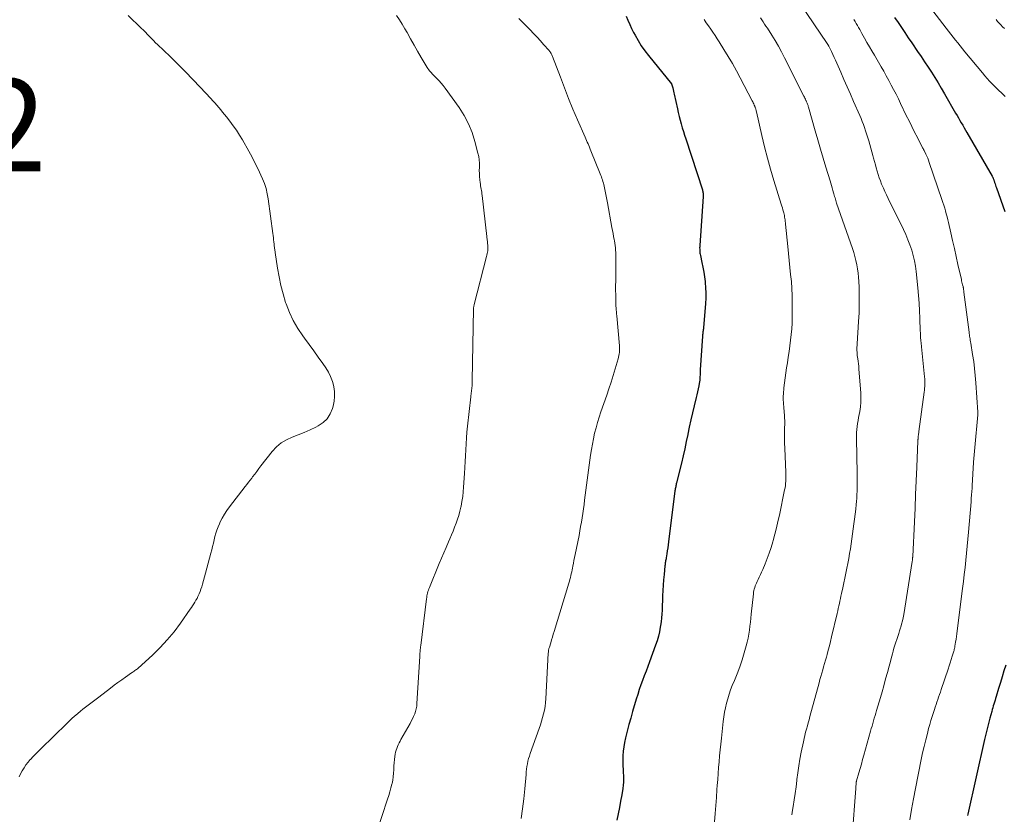
# Model space of a CAD drawing. Units: feet. Extents: x 2010000 to 2015015, y 565000 to 570000.
# Drawn here: x 2010905 to 2011118, y 565464 to 565636 of the extents above; entities that cross this region are included whole.
import ezdxf

# ---------------------------------------------------------------- set-up
doc = ezdxf.new("R2010")
doc.units = ezdxf.units.FT
doc.header["$LTSCALE"] = 100
doc.header["$MEASUREMENT"] = 0
for name, color, linetype, lineweight in [('CONTOUR INDEX', 32, 'Continuous', 25), ('CONTOUR INTERMEDIATE', 40, 'Continuous', 15), ('SPOT ELEVATION', 7, 'Continuous', 15)]:
    doc.layers.add(name, color=color, linetype=linetype, lineweight=lineweight)
doc.styles.add('slant', font='romans.shx', dxfattribs={"oblique": 14.999978})

msp = doc.modelspace()

# ---------------------------------------------------------------- linework, layer by layer
at = {"layer": 'CONTOUR INDEX', "flags": 128}
for points, elevation in [([(2011036.06, 565637.26), (2011036.42, 565636.36), (2011036.8, 565635.47), (2011037.21, 565634.6), (2011037.65, 565633.73), (2011037.98, 565633.11), (2011038.62, 565631.97), (2011039.31, 565630.85), (2011040.07, 565629.77), (2011040.87, 565628.73), (2011045.84, 565622.6), (2011045.85, 565622.58), (2011045.86, 565622.56), (2011045.87, 565622.54), (2011045.89, 565622.53), (2011045.93, 565622.45), (2011045.94, 565622.43), (2011045.95, 565622.41), (2011045.96, 565622.39), (2011045.96, 565622.37), (2011046.13, 565621.72), (2011046.22, 565621.38), (2011046.3, 565621.03), (2011046.38, 565620.69), (2011046.46, 565620.34), (2011047.13, 565617.22), (2011047.32, 565616.39), (2011047.52, 565615.56), (2011047.73, 565614.74), (2011047.96, 565613.91), (2011048.19, 565613.1), (2011048.43, 565612.28), (2011048.69, 565611.47), (2011048.95, 565610.66), (2011052.53, 565599.68), (2011052.58, 565599.5), (2011052.63, 565599.32), (2011052.66, 565599.13), (2011052.69, 565598.95), (2011052.71, 565598.76), (2011052.72, 565598.57), (2011052.72, 565598.38), (2011052.71, 565598.2), (2011051.97, 565587.61), (2011051.96, 565587.34), (2011051.95, 565587.06), (2011051.96, 565586.79), (2011051.97, 565586.51), (2011051.99, 565586.24), (2011052.02, 565585.97), (2011052.07, 565585.69), (2011052.12, 565585.42), (2011052.44, 565583.91), (2011052.64, 565582.88), (2011052.83, 565581.85), (2011052.98, 565580.82), (2011053.11, 565579.78), (2011053.13, 565579.59), (2011053.23, 565578.45), (2011053.28, 565577.31), (2011053.26, 565576.17), (2011053.2, 565575.03), (2011052.77, 565569.8), (2011052.75, 565569.57), (2011052.73, 565569.35), (2011052.7, 565569.12), (2011052.67, 565568.89), (2011052.65, 565568.67), (2011052.62, 565568.44), (2011052.6, 565568.22), (2011052.58, 565567.99), (2011052.09, 565560.68), (2011052.07, 565560.31), (2011052.05, 565559.93), (2011052.03, 565559.56), (2011052.01, 565559.18), (2011051.99, 565558.81), (2011051.96, 565558.43), (2011051.91, 565558.06), (2011051.85, 565557.69), (2011051.75, 565557.17), (2011051.63, 565556.54), (2011051.5, 565555.91), (2011051.36, 565555.29), (2011051.21, 565554.67), (2011050.76, 565552.87), (2011050.4, 565551.34), (2011050.04, 565549.82), (2011049.71, 565548.28), (2011049.39, 565546.75), (2011049.38, 565546.7), (2011049.06, 565545.14), (2011048.72, 565543.58), (2011048.37, 565542.03), (2011048, 565540.48), (2011046.95, 565536.19), (2011046.9, 565535.98), (2011046.85, 565535.76), (2011046.8, 565535.54), (2011046.76, 565535.32), (2011046.71, 565535.1), (2011046.68, 565534.88), (2011046.64, 565534.66), (2011046.61, 565534.44), (2011045.22, 565523.41), (2011045.14, 565522.76), (2011045.05, 565522.11), (2011044.95, 565521.46), (2011044.85, 565520.82), (2011044.71, 565519.97), (2011044.67, 565519.75), (2011044.63, 565519.52), (2011044.59, 565519.3), (2011044.55, 565519.08), (2011044.51, 565518.86), (2011044.48, 565518.64), (2011044.45, 565518.41), (2011044.42, 565518.19), (2011044.25, 565516.34), (2011044.15, 565515.2), (2011044.06, 565514.05), (2011043.99, 565512.9), (2011043.94, 565511.75), (2011043.81, 565508.59), (2011043.76, 565507.77), (2011043.69, 565506.95), (2011043.6, 565506.13), (2011043.49, 565505.32), (2011043.43, 565504.94), (2011043.24, 565503.94), (2011043.01, 565502.96), (2011042.73, 565501.99), (2011042.41, 565501.03), (2011041.09, 565497.46), (2011040.72, 565496.46), (2011040.35, 565495.45), (2011039.97, 565494.44), (2011039.6, 565493.43), (2011039.23, 565492.42), (2011038.88, 565491.41), (2011038.56, 565490.38), (2011038.24, 565489.36), (2011037.44, 565486.67), (2011037.03, 565485.25), (2011036.64, 565483.83), (2011036.27, 565482.4), (2011035.92, 565480.96), (2011035.69, 565480), (2011035.5, 565479.04), (2011035.37, 565478.07), (2011035.3, 565477.1), (2011035.29, 565476.13), (2011035.31, 565475.55), (2011035.33, 565474.86), (2011035.36, 565474.16), (2011035.4, 565473.47), (2011035.45, 565472.78), (2011035.48, 565472.09), (2011035.47, 565471.4), (2011035.41, 565470.71), (2011035.32, 565470.03), (2011035.07, 565468.64), (2011034.83, 565467.27), (2011034.57, 565465.89), (2011034.32, 565464.52), (2011034.05, 565463.15)], 840), ([(2011094.13, 565636.98), (2011094.89, 565635.87), (2011095.63, 565634.78), (2011096.37, 565633.69), (2011097.12, 565632.6), (2011097.86, 565631.51), (2011099.14, 565629.63), (2011099.9, 565628.5), (2011100.65, 565627.37), (2011101.39, 565626.24), (2011102.13, 565625.1), (2011102.85, 565623.95), (2011103.56, 565622.8), (2011104.26, 565621.64), (2011104.95, 565620.47), (2011107.37, 565616.28), (2011107.68, 565615.75), (2011107.98, 565615.22), (2011108.29, 565614.69), (2011108.59, 565614.16), (2011108.89, 565613.63), (2011109.2, 565613.1), (2011109.5, 565612.57), (2011109.81, 565612.04), (2011115.27, 565602.59), (2011115.33, 565602.47), (2011115.4, 565602.35), (2011115.46, 565602.23), (2011115.51, 565602.1), (2011115.57, 565601.98), (2011115.62, 565601.85), (2011115.66, 565601.72), (2011115.7, 565601.59), (2011115.81, 565601.26), (2011115.9, 565600.97), (2011116, 565600.67), (2011116.1, 565600.38), (2011116.2, 565600.09), (2011117.98, 565594.96)], 820), ([(2011118.21, 565496.75), (2011117.82, 565495.48), (2011117.44, 565494.2), (2011117.05, 565492.93), (2011116.66, 565491.65), (2011116.13, 565489.91), (2011116.01, 565489.5), (2011115.89, 565489.1), (2011115.76, 565488.7), (2011115.64, 565488.29), (2011115.52, 565487.89), (2011115.4, 565487.49), (2011115.28, 565487.08), (2011115.17, 565486.67), (2011114.77, 565485.21), (2011114.47, 565484.07), (2011114.18, 565482.93), (2011113.91, 565481.79), (2011113.64, 565480.64), (2011109.98, 565464.43), (2011109.92, 565464.17)], 820)]:
    msp.add_lwpolyline(points, dxfattribs=dict(at, elevation=elevation))
at = {"layer": 'CONTOUR INTERMEDIATE', "flags": 128}
for points, elevation in [([(2011100.28, 565641.3), (2011105.34, 565634.67), (2011105.84, 565634.02), (2011106.34, 565633.38), (2011106.84, 565632.73), (2011107.34, 565632.09), (2011107.85, 565631.46), (2011108.36, 565630.82), (2011108.88, 565630.19), (2011109.39, 565629.56), (2011113.17, 565624.97), (2011113.68, 565624.37), (2011114.19, 565623.78), (2011114.72, 565623.21), (2011115.26, 565622.64), (2011115.51, 565622.37), (2011115.93, 565621.95), (2011116.35, 565621.53), (2011116.78, 565621.11), (2011117.22, 565620.7), (2011117.65, 565620.29), (2011118.09, 565619.88)], 816), ([(2011073.77, 565639.88), (2011079.57, 565631.31), (2011079.61, 565631.24), (2011079.66, 565631.17), (2011079.7, 565631.1), (2011079.75, 565631.03), (2011079.79, 565630.96), (2011079.83, 565630.89), (2011079.87, 565630.81), (2011079.91, 565630.74), (2011080.46, 565629.62), (2011080.76, 565628.98), (2011081.07, 565628.34), (2011081.36, 565627.7), (2011081.65, 565627.05), (2011082.49, 565625.16), (2011083.19, 565623.57), (2011083.89, 565621.97), (2011084.59, 565620.38), (2011085.28, 565618.78), (2011086.6, 565615.72), (2011086.88, 565615.08), (2011087.14, 565614.43), (2011087.39, 565613.78), (2011087.64, 565613.12), (2011087.87, 565612.46), (2011088.1, 565611.8), (2011088.31, 565611.13), (2011088.51, 565610.46), (2011088.57, 565610.24), (2011088.79, 565609.46), (2011089.01, 565608.68), (2011089.22, 565607.9), (2011089.44, 565607.11), (2011089.59, 565606.52), (2011089.78, 565605.81), (2011089.98, 565605.1), (2011090.18, 565604.39), (2011090.38, 565603.68), (2011090.59, 565602.98), (2011090.82, 565602.28), (2011091.08, 565601.59), (2011091.35, 565600.91), (2011091.41, 565600.76), (2011091.73, 565600.02), (2011092.05, 565599.27), (2011092.4, 565598.54), (2011092.75, 565597.8), (2011096.08, 565591.04), (2011096.58, 565589.95), (2011097.05, 565588.85), (2011097.47, 565587.73), (2011097.86, 565586.6), (2011098.19, 565585.45), (2011098.47, 565584.29), (2011098.67, 565583.11), (2011098.83, 565581.93), (2011099.2, 565578.4), (2011099.35, 565576.76), (2011099.48, 565575.12), (2011099.57, 565573.47), (2011099.64, 565571.83), (2011099.72, 565569.05), (2011099.73, 565568.79), (2011099.74, 565568.53), (2011099.75, 565568.27), (2011099.76, 565568.01), (2011099.77, 565567.75), (2011099.79, 565567.49), (2011099.81, 565567.23), (2011099.84, 565566.97), (2011099.85, 565566.87), (2011099.88, 565566.56), (2011099.92, 565566.26), (2011099.95, 565565.95), (2011099.98, 565565.64), (2011100.64, 565559.13), (2011100.67, 565558.72), (2011100.69, 565558.31), (2011100.7, 565557.9), (2011100.69, 565557.49), (2011100.67, 565557.08), (2011100.64, 565556.67), (2011100.6, 565556.26), (2011100.56, 565555.85), (2011099.4, 565547.31), (2011099.37, 565547.06), (2011099.34, 565546.82), (2011099.31, 565546.57), (2011099.28, 565546.33), (2011099.25, 565546.01), (2011099.24, 565545.92), (2011099.23, 565545.83), (2011099.22, 565545.74), (2011099.22, 565545.65), (2011099.21, 565545.57), (2011099.21, 565545.48), (2011099.2, 565545.39), (2011099.2, 565545.3), (2011098.96, 565539.57), (2011098.84, 565536.62), (2011098.71, 565533.67), (2011098.58, 565530.72), (2011098.44, 565527.77), (2011098.07, 565520.23), (2011098.07, 565520.16), (2011098.07, 565520.09), (2011098.06, 565520.03), (2011098.06, 565519.96), (2011098.05, 565519.86), (2011098.05, 565519.84), (2011098.05, 565519.83), (2011098.04, 565519.81), (2011098.04, 565519.79), (2011098.03, 565519.71), (2011098.03, 565519.7), (2011098.03, 565519.68), (2011098.03, 565519.66), (2011098.03, 565519.64), (2011098.01, 565519.51), (2011098, 565519.43), (2011097.99, 565519.35), (2011097.98, 565519.27), (2011097.96, 565519.19), (2011096.14, 565507.71), (2011096.01, 565507), (2011095.86, 565506.3), (2011095.68, 565505.61), (2011095.48, 565504.92), (2011095.44, 565504.8), (2011095.24, 565504.17), (2011095.04, 565503.55), (2011094.83, 565502.92), (2011094.61, 565502.3), (2011094.4, 565501.67), (2011094.2, 565501.05), (2011094.02, 565500.41), (2011093.84, 565499.78), (2011093.68, 565499.14), (2011093.43, 565498.19), (2011093.17, 565497.23), (2011092.91, 565496.28), (2011092.65, 565495.33), (2011092.49, 565494.72), (2011092.14, 565493.47), (2011091.79, 565492.22), (2011091.43, 565490.97), (2011091.07, 565489.72), (2011090.25, 565486.91), (2011090.08, 565486.34), (2011089.92, 565485.78), (2011089.76, 565485.22), (2011089.59, 565484.66), (2011089.43, 565484.1), (2011089.27, 565483.54), (2011089.11, 565482.97), (2011088.95, 565482.41), (2011087.48, 565477.22), (2011087.21, 565476.26), (2011086.95, 565475.31), (2011086.68, 565474.36), (2011086.41, 565473.41), (2011085.91, 565471.67), (2011085.89, 565471.59), (2011085.88, 565471.51), (2011085.86, 565471.43), (2011085.84, 565471.35), (2011085.83, 565471.27), (2011085.82, 565471.19), (2011085.81, 565471.11), (2011085.81, 565471.03), (2011085.8, 565470.78), (2011085.79, 565470.58), (2011085.78, 565470.38), (2011085.76, 565470.17), (2011085.75, 565469.97), (2011084.99, 565459.63)], 828), ([(2010928.26, 565637.41), (2010931.08, 565634.64), (2010931.52, 565634.2), (2010931.96, 565633.76), (2010932.4, 565633.31), (2010932.84, 565632.86), (2010933.27, 565632.41), (2010933.71, 565631.96), (2010934.16, 565631.52), (2010934.61, 565631.09), (2010937.29, 565628.52), (2010938.96, 565626.89), (2010940.62, 565625.24), (2010942.24, 565623.57), (2010943.85, 565621.88), (2010946.15, 565619.42), (2010946.59, 565618.94), (2010947.03, 565618.46), (2010947.45, 565617.96), (2010947.87, 565617.46), (2010948.28, 565616.96), (2010948.69, 565616.46), (2010949.1, 565615.95), (2010949.5, 565615.44), (2010950.22, 565614.52), (2010950.96, 565613.54), (2010951.67, 565612.54), (2010952.34, 565611.5), (2010952.97, 565610.45), (2010954.35, 565608.02), (2010954.71, 565607.38), (2010955.05, 565606.74), (2010955.39, 565606.1), (2010955.71, 565605.45), (2010956.03, 565604.79), (2010956.35, 565604.13), (2010956.65, 565603.47), (2010956.96, 565602.81), (2010957.31, 565602.05), (2010957.73, 565600.99), (2010958.1, 565599.91), (2010958.36, 565598.81), (2010958.57, 565597.68), (2010959.57, 565590.22), (2010959.63, 565589.76), (2010959.68, 565589.29), (2010959.73, 565588.83), (2010959.77, 565588.37), (2010959.81, 565587.9), (2010959.84, 565587.67), (2010959.86, 565587.44), (2010959.89, 565587.21), (2010959.93, 565586.98), (2010959.96, 565586.75), (2010959.99, 565586.52), (2010960.03, 565586.29), (2010960.06, 565586.07), (2010960.56, 565582.72), (2010960.89, 565580.83), (2010961.28, 565578.96), (2010961.77, 565577.11), (2010962.32, 565575.28), (2010962.43, 565574.96), (2010963.14, 565573.12), (2010963.96, 565571.33), (2010964.95, 565569.64), (2010966.05, 565568), (2010966.42, 565567.51), (2010967.42, 565566.16), (2010968.41, 565564.8), (2010969.39, 565563.43), (2010970.36, 565562.05), (2010971, 565561.12), (2010971.58, 565560.18), (2010972.07, 565559.2), (2010972.44, 565558.16), (2010972.73, 565557.09), (2010972.75, 565557.02), (2010972.88, 565555.96), (2010972.92, 565554.91), (2010972.82, 565553.86), (2010972.61, 565552.82), (2010972.47, 565552.31), (2010971.98, 565551.13), (2010971.32, 565550.08), (2010970.43, 565549.23), (2010969.37, 565548.51), (2010968.89, 565548.27), (2010967.63, 565547.67), (2010966.35, 565547.1), (2010965.06, 565546.58), (2010963.75, 565546.09), (2010962.5, 565545.53), (2010961.35, 565544.85), (2010960.33, 565543.97), (2010959.4, 565542.97), (2010956.98, 565539.86), (2010956.52, 565539.27), (2010956.07, 565538.68), (2010955.62, 565538.09), (2010955.18, 565537.5), (2010954.97, 565537.22), (2010954.63, 565536.77), (2010954.28, 565536.31), (2010953.94, 565535.86), (2010953.59, 565535.4), (2010950.16, 565530.97), (2010949.6, 565530.19), (2010949.08, 565529.4), (2010948.61, 565528.58), (2010948.18, 565527.73), (2010948, 565527.34), (2010947.7, 565526.67), (2010947.44, 565525.98), (2010947.22, 565525.28), (2010947.03, 565524.57), (2010946.86, 565523.85), (2010946.69, 565523.13), (2010946.51, 565522.42), (2010946.33, 565521.7), (2010946.14, 565520.98), (2010945.86, 565519.9), (2010945.57, 565518.82), (2010945.28, 565517.75), (2010944.99, 565516.67), (2010944.31, 565514.22), (2010944.16, 565513.7), (2010943.99, 565513.18), (2010943.8, 565512.67), (2010943.59, 565512.17), (2010943.53, 565512.02), (2010943.34, 565511.6), (2010943.14, 565511.18), (2010942.91, 565510.77), (2010942.68, 565510.37), (2010942.43, 565509.97), (2010942.18, 565509.58), (2010941.93, 565509.19), (2010941.66, 565508.81), (2010939.55, 565505.79), (2010938.17, 565503.96), (2010936.71, 565502.19), (2010935.14, 565500.52), (2010933.49, 565498.91), (2010930.4, 565496.1), (2010930.22, 565495.95), (2010930.05, 565495.81), (2010929.87, 565495.67), (2010929.68, 565495.54), (2010929.5, 565495.42), (2010929.31, 565495.29), (2010929.12, 565495.16), (2010928.94, 565495.03), (2010927.66, 565494.13), (2010926.84, 565493.54), (2010926.02, 565492.95), (2010925.21, 565492.35), (2010924.41, 565491.74), (2010921.91, 565489.82), (2010921.33, 565489.38), (2010920.76, 565488.94), (2010920.18, 565488.51), (2010919.6, 565488.07), (2010919.02, 565487.63), (2010918.45, 565487.18), (2010917.89, 565486.72), (2010917.34, 565486.26), (2010917.24, 565486.17), (2010916.65, 565485.65), (2010916.06, 565485.13), (2010915.49, 565484.59), (2010914.92, 565484.05), (2010909.32, 565478.58), (2010908.76, 565478.03), (2010908.2, 565477.47), (2010907.65, 565476.9), (2010907.11, 565476.32), (2010907.05, 565476.26), (2010906.57, 565475.7), (2010906.11, 565475.12), (2010905.69, 565474.5), (2010905.3, 565473.86), (2010904.96, 565473.2), (2010904.64, 565472.53)], 852), ([(2010986.31, 565637.43), (2010986.96, 565636.49), (2010987.57, 565635.51), (2010988.15, 565634.52), (2010988.6, 565633.71), (2010989.36, 565632.35), (2010990.12, 565631), (2010990.9, 565629.65), (2010991.69, 565628.31), (2010992.97, 565626.14), (2010993.13, 565625.89), (2010993.3, 565625.65), (2010993.48, 565625.43), (2010993.67, 565625.2), (2010993.87, 565624.99), (2010994.07, 565624.78), (2010994.28, 565624.56), (2010994.49, 565624.35), (2010995.05, 565623.79), (2010995.53, 565623.28), (2010995.99, 565622.76), (2010996.43, 565622.22), (2010996.84, 565621.67), (2010999.87, 565617.45), (2011000.96, 565615.74), (2011001.92, 565613.96), (2011002.68, 565612.08), (2011003.3, 565610.14), (2011003.95, 565607.62), (2011004.11, 565606.89), (2011004.22, 565606.16), (2011004.27, 565605.42), (2011004.27, 565604.67), (2011004.26, 565604.51), (2011004.25, 565603.84), (2011004.26, 565603.18), (2011004.3, 565602.52), (2011004.36, 565601.85), (2011004.43, 565601.23), (2011004.48, 565600.88), (2011004.53, 565600.53), (2011004.59, 565600.18), (2011004.66, 565599.83), (2011004.72, 565599.49), (2011004.78, 565599.14), (2011004.83, 565598.79), (2011004.88, 565598.44), (2011005.88, 565589.55), (2011005.91, 565589.29), (2011005.94, 565589.03), (2011005.96, 565588.76), (2011005.99, 565588.5), (2011006, 565588.43), (2011006.02, 565588.2), (2011006.04, 565587.98), (2011006.06, 565587.75), (2011006.08, 565587.52), (2011006.09, 565587.29), (2011006.1, 565587.06), (2011006.09, 565586.83), (2011006.08, 565586.61), (2011006.06, 565586.45), (2011006.02, 565586.14), (2011005.97, 565585.83), (2011005.91, 565585.53), (2011005.84, 565585.23), (2011003.13, 565574.79), (2011003.11, 565574.67), (2011003.08, 565574.55), (2011003.05, 565574.42), (2011003.03, 565574.3), (2011003.01, 565574.18), (2011003, 565574.05), (2011002.99, 565573.93), (2011002.98, 565573.8), (2011002.73, 565558.35), (2011002.73, 565558.05), (2011002.71, 565557.75), (2011002.7, 565557.45), (2011002.67, 565557.14), (2011002.67, 565557.11), (2011002.64, 565556.82), (2011002.61, 565556.54), (2011002.58, 565556.26), (2011002.55, 565555.98), (2011002.51, 565555.7), (2011002.47, 565555.41), (2011002.44, 565555.13), (2011002.41, 565554.85), (2011001.71, 565548.45), (2011001.58, 565547.18), (2011001.47, 565545.91), (2011001.38, 565544.63), (2011001.3, 565543.36), (2011001.23, 565542.08), (2011001.16, 565540.8), (2011001.09, 565539.53), (2011001.02, 565538.25), (2011000.85, 565535.28), (2011000.77, 565534.25), (2011000.65, 565533.22), (2011000.49, 565532.19), (2011000.29, 565531.18), (2011000.23, 565530.92), (2011000.03, 565530.04), (2010999.79, 565529.16), (2010999.52, 565528.3), (2010999.23, 565527.45), (2010998.91, 565526.6), (2010998.58, 565525.76), (2010998.24, 565524.92), (2010997.88, 565524.09), (2010997.58, 565523.4), (2010997.07, 565522.23), (2010996.57, 565521.06), (2010996.07, 565519.88), (2010995.57, 565518.7), (2010993.44, 565513.56), (2010993.32, 565513.26), (2010993.22, 565512.96), (2010993.12, 565512.65), (2010993.04, 565512.34), (2010992.97, 565512.03), (2010992.91, 565511.72), (2010992.86, 565511.4), (2010992.81, 565511.08), (2010991.57, 565500.97), (2010991.53, 565500.69), (2010991.5, 565500.41), (2010991.47, 565500.13), (2010991.44, 565499.85), (2010991.41, 565499.53), (2010991.4, 565499.41), (2010991.39, 565499.29), (2010991.38, 565499.17), (2010991.38, 565499.04), (2010991.37, 565498.92), (2010991.36, 565498.8), (2010991.36, 565498.68), (2010991.35, 565498.56), (2010990.75, 565488.39), (2010990.69, 565487.81), (2010990.6, 565487.24), (2010990.44, 565486.69), (2010990.26, 565486.14), (2010990.03, 565485.6), (2010989.79, 565485.07), (2010989.53, 565484.56), (2010989.25, 565484.05), (2010987.29, 565480.63), (2010987.08, 565480.25), (2010986.88, 565479.87), (2010986.7, 565479.48), (2010986.52, 565479.09), (2010986.36, 565478.69), (2010986.23, 565478.28), (2010986.13, 565477.87), (2010986.04, 565477.45), (2010985.97, 565476.94), (2010985.87, 565476.26), (2010985.8, 565475.58), (2010985.76, 565474.89), (2010985.74, 565474.21), (2010985.74, 565474.06), (2010985.7, 565473.3), (2010985.63, 565472.55), (2010985.51, 565471.81), (2010985.35, 565471.07), (2010985.32, 565470.93), (2010985.1, 565470.12), (2010984.88, 565469.32), (2010984.64, 565468.52), (2010984.39, 565467.73), (2010981.95, 565460.22)], 848), ([(2011012.82, 565636.76), (2011013.81, 565635.77), (2011014.8, 565634.76), (2011015.26, 565634.29), (2011016, 565633.52), (2011016.74, 565632.74), (2011017.46, 565631.94), (2011018.17, 565631.14), (2011019.34, 565629.82), (2011019.46, 565629.67), (2011019.57, 565629.52), (2011019.67, 565629.37), (2011019.77, 565629.21), (2011019.86, 565629.04), (2011019.94, 565628.87), (2011020.02, 565628.7), (2011020.09, 565628.53), (2011021.79, 565624.02), (2011022.68, 565621.71), (2011023.59, 565619.41), (2011024.53, 565617.12), (2011025.5, 565614.84), (2011027.14, 565611.02), (2011027.3, 565610.66), (2011027.45, 565610.3), (2011027.62, 565609.94), (2011027.78, 565609.58), (2011027.94, 565609.22), (2011028.1, 565608.86), (2011028.25, 565608.49), (2011028.4, 565608.13), (2011030.42, 565603.1), (2011030.55, 565602.78), (2011030.67, 565602.45), (2011030.79, 565602.12), (2011030.9, 565601.79), (2011031.01, 565601.46), (2011031.1, 565601.12), (2011031.19, 565600.78), (2011031.27, 565600.44), (2011031.42, 565599.7), (2011031.57, 565598.99), (2011031.71, 565598.28), (2011031.84, 565597.56), (2011031.98, 565596.85), (2011032.95, 565591.46), (2011033.07, 565590.82), (2011033.19, 565590.17), (2011033.31, 565589.53), (2011033.43, 565588.89), (2011033.48, 565588.62), (2011033.57, 565588.11), (2011033.64, 565587.6), (2011033.7, 565587.09), (2011033.75, 565586.58), (2011033.79, 565586.06), (2011033.81, 565585.55), (2011033.82, 565585.04), (2011033.82, 565584.52), (2011033.78, 565580.9), (2011033.77, 565579.9), (2011033.76, 565578.9), (2011033.76, 565577.91), (2011033.77, 565576.91), (2011033.78, 565575.76), (2011033.79, 565575.34), (2011033.8, 565574.91), (2011033.83, 565574.49), (2011033.87, 565574.07), (2011033.9, 565573.65), (2011033.94, 565573.22), (2011033.98, 565572.8), (2011034.02, 565572.38), (2011034.58, 565565.84), (2011034.6, 565565.49), (2011034.61, 565565.14), (2011034.59, 565564.79), (2011034.57, 565564.44), (2011034.52, 565564.1), (2011034.47, 565563.75), (2011034.39, 565563.41), (2011034.3, 565563.07), (2011033.66, 565560.87), (2011033.23, 565559.44), (2011032.78, 565558.01), (2011032.32, 565556.59), (2011031.84, 565555.18), (2011030.57, 565551.54), (2011030.19, 565550.39), (2011029.84, 565549.25), (2011029.52, 565548.09), (2011029.22, 565546.92), (2011028.96, 565545.75), (2011028.73, 565544.57), (2011028.52, 565543.39), (2011028.35, 565542.2), (2011027.05, 565532.45), (2011026.92, 565531.5), (2011026.79, 565530.54), (2011026.65, 565529.58), (2011026.5, 565528.63), (2011026.35, 565527.67), (2011026.19, 565526.72), (2011026.01, 565525.77), (2011025.83, 565524.82), (2011024.99, 565520.66), (2011024.87, 565520.04), (2011024.74, 565519.41), (2011024.62, 565518.79), (2011024.5, 565518.16), (2011024.41, 565517.74), (2011024.33, 565517.33), (2011024.25, 565516.92), (2011024.16, 565516.51), (2011024.07, 565516.1), (2011023.97, 565515.69), (2011023.87, 565515.29), (2011023.76, 565514.89), (2011023.64, 565514.49), (2011020.46, 565504.03), (2011020.27, 565503.41), (2011020.08, 565502.79), (2011019.89, 565502.17), (2011019.7, 565501.56), (2011019.41, 565500.64), (2011019.37, 565500.48), (2011019.32, 565500.32), (2011019.29, 565500.16), (2011019.26, 565500), (2011019.23, 565499.84), (2011019.21, 565499.67), (2011019.2, 565499.51), (2011019.19, 565499.34), (2011018.65, 565489.42), (2011018.58, 565488.6), (2011018.48, 565487.79), (2011018.34, 565486.98), (2011018.16, 565486.18), (2011017.95, 565485.38), (2011017.73, 565484.59), (2011017.48, 565483.81), (2011017.21, 565483.03), (2011015.26, 565477.58), (2011015.08, 565477.03), (2011014.92, 565476.48), (2011014.78, 565475.92), (2011014.67, 565475.36), (2011014.57, 565474.79), (2011014.49, 565474.22), (2011014.42, 565473.65), (2011014.36, 565473.07), (2011014.1, 565469.92), (2011013.88, 565467.77), (2011013.62, 565465.63), (2011013.3, 565463.5)], 844), ([(2011052.92, 565636.55), (2011053.38, 565635.85), (2011053.85, 565635.16), (2011054.34, 565634.47), (2011054.82, 565633.78), (2011055.29, 565633.08), (2011055.75, 565632.38), (2011056.2, 565631.67), (2011057.2, 565630.07), (2011058.12, 565628.54), (2011059.03, 565627.01), (2011059.9, 565625.45), (2011060.74, 565623.88), (2011063.33, 565618.95), (2011063.45, 565618.72), (2011063.56, 565618.49), (2011063.67, 565618.25), (2011063.78, 565618.02), (2011063.88, 565617.78), (2011063.93, 565617.66), (2011063.98, 565617.54), (2011064.02, 565617.42), (2011064.05, 565617.3), (2011064.08, 565617.22), (2011064.12, 565617.06), (2011064.17, 565616.89), (2011064.21, 565616.73), (2011064.25, 565616.57), (2011065.4, 565611.4), (2011065.98, 565608.96), (2011066.6, 565606.52), (2011067.28, 565604.11), (2011068, 565601.7), (2011069.61, 565596.54), (2011069.74, 565596.13), (2011069.86, 565595.72), (2011069.98, 565595.31), (2011070.09, 565594.9), (2011070.15, 565594.69), (2011070.22, 565594.38), (2011070.29, 565594.07), (2011070.35, 565593.76), (2011070.4, 565593.45), (2011070.44, 565593.13), (2011070.47, 565592.82), (2011070.51, 565592.5), (2011070.54, 565592.19), (2011071.02, 565587.35), (2011071.17, 565585.85), (2011071.32, 565584.34), (2011071.48, 565582.83), (2011071.65, 565581.33), (2011071.8, 565579.82), (2011071.9, 565578.31), (2011071.96, 565576.8), (2011071.98, 565575.29), (2011071.97, 565572.04), (2011071.94, 565570.8), (2011071.89, 565569.56), (2011071.78, 565568.33), (2011071.65, 565567.09), (2011071.49, 565565.86), (2011071.32, 565564.63), (2011071.13, 565563.4), (2011070.94, 565562.17), (2011070.77, 565561.13), (2011070.6, 565560.04), (2011070.45, 565558.94), (2011070.32, 565557.84), (2011070.2, 565556.74), (2011070.07, 565555.45), (2011070.04, 565555), (2011070.03, 565554.54), (2011070.04, 565554.09), (2011070.07, 565553.64), (2011070.12, 565553.18), (2011070.16, 565552.73), (2011070.2, 565552.28), (2011070.24, 565551.82), (2011070.28, 565551.49), (2011070.32, 565550.87), (2011070.35, 565550.26), (2011070.37, 565549.64), (2011070.36, 565549.01), (2011070.34, 565548.07), (2011070.33, 565546.98), (2011070.33, 565545.89), (2011070.35, 565544.8), (2011070.38, 565543.7), (2011070.6, 565538.45), (2011070.61, 565537.97), (2011070.61, 565537.49), (2011070.6, 565537.01), (2011070.58, 565536.54), (2011070.55, 565536.06), (2011070.5, 565535.59), (2011070.43, 565535.12), (2011070.34, 565534.65), (2011069.2, 565529.23), (2011068.89, 565527.85), (2011068.57, 565526.46), (2011068.22, 565525.09), (2011067.85, 565523.71), (2011067.77, 565523.41), (2011067.41, 565522.2), (2011067.02, 565521), (2011066.58, 565519.82), (2011066.11, 565518.65), (2011065.59, 565517.42), (2011065.35, 565516.87), (2011065.11, 565516.33), (2011064.85, 565515.79), (2011064.59, 565515.26), (2011064.37, 565514.81), (2011064.23, 565514.5), (2011064.09, 565514.18), (2011063.97, 565513.86), (2011063.86, 565513.53), (2011063.77, 565513.2), (2011063.69, 565512.87), (2011063.63, 565512.53), (2011063.58, 565512.19), (2011063.12, 565507.73), (2011063.03, 565506.86), (2011062.93, 565506), (2011062.83, 565505.13), (2011062.73, 565504.27), (2011062.6, 565503.41), (2011062.44, 565502.56), (2011062.25, 565501.71), (2011062.03, 565500.87), (2011061.6, 565499.4), (2011061.13, 565497.87), (2011060.62, 565496.36), (2011060.07, 565494.86), (2011059.48, 565493.38), (2011059.02, 565492.28), (2011058.66, 565491.34), (2011058.32, 565490.4), (2011058.03, 565489.45), (2011057.77, 565488.48), (2011057.55, 565487.5), (2011057.36, 565486.52), (2011057.2, 565485.54), (2011057.07, 565484.54), (2011056.65, 565480.91), (2011056.51, 565479.64), (2011056.38, 565478.36), (2011056.26, 565477.08), (2011056.14, 565475.8), (2011056.04, 565474.52), (2011055.94, 565473.24), (2011055.85, 565471.95), (2011055.76, 565470.67), (2011055.7, 565469.76), (2011055.57, 565468.03), (2011055.44, 565466.29), (2011055.31, 565464.56), (2011055.16, 565462.82)], 836), ([(2011065.11, 565636.9), (2011065.42, 565636.45), (2011065.72, 565636.01), (2011066.02, 565635.56), (2011066.31, 565635.11), (2011066.6, 565634.65), (2011067.54, 565633.17), (2011068.28, 565631.97), (2011068.99, 565630.75), (2011069.67, 565629.51), (2011070.33, 565628.25), (2011074.52, 565619.97), (2011074.63, 565619.74), (2011074.74, 565619.5), (2011074.85, 565619.27), (2011074.96, 565619.03), (2011075.03, 565618.89), (2011075.1, 565618.72), (2011075.17, 565618.56), (2011075.23, 565618.39), (2011075.29, 565618.23), (2011075.35, 565618.06), (2011075.41, 565617.89), (2011075.46, 565617.72), (2011075.51, 565617.55), (2011076.94, 565612.46), (2011077.51, 565610.47), (2011078.09, 565608.49), (2011078.69, 565606.51), (2011079.29, 565604.53), (2011080.19, 565601.63), (2011080.35, 565601.11), (2011080.51, 565600.58), (2011080.66, 565600.05), (2011080.81, 565599.53), (2011080.94, 565599.03), (2011081.02, 565598.75), (2011081.09, 565598.47), (2011081.17, 565598.19), (2011081.25, 565597.9), (2011081.33, 565597.62), (2011081.41, 565597.34), (2011081.5, 565597.07), (2011081.59, 565596.79), (2011085.01, 565586.95), (2011085.29, 565586.08), (2011085.55, 565585.21), (2011085.77, 565584.32), (2011085.98, 565583.43), (2011086.14, 565582.54), (2011086.27, 565581.64), (2011086.35, 565580.73), (2011086.41, 565579.82), (2011086.45, 565578.59), (2011086.48, 565577.66), (2011086.49, 565576.73), (2011086.5, 565575.79), (2011086.5, 565574.86), (2011086.49, 565573.92), (2011086.46, 565572.99), (2011086.42, 565572.06), (2011086.36, 565571.13), (2011086.04, 565566.33), (2011086.02, 565565.96), (2011086.01, 565565.59), (2011086, 565565.23), (2011086, 565564.86), (2011086.02, 565564.49), (2011086.04, 565564.12), (2011086.08, 565563.76), (2011086.13, 565563.39), (2011086.19, 565563.05), (2011086.27, 565562.52), (2011086.34, 565561.98), (2011086.4, 565561.44), (2011086.44, 565560.9), (2011086.83, 565555.64), (2011086.86, 565554.64), (2011086.84, 565553.64), (2011086.74, 565552.65), (2011086.59, 565551.66), (2011086.46, 565550.97), (2011086.34, 565550.33), (2011086.23, 565549.69), (2011086.13, 565549.05), (2011086.04, 565548.4), (2011085.98, 565547.75), (2011085.93, 565547.11), (2011085.91, 565546.46), (2011085.9, 565545.81), (2011086.06, 565538.21), (2011086.07, 565537.45), (2011086.08, 565536.69), (2011086.07, 565535.93), (2011086.06, 565535.17), (2011086.04, 565534.42), (2011086, 565533.66), (2011085.96, 565532.9), (2011085.9, 565532.15), (2011085.85, 565531.54), (2011085.75, 565530.48), (2011085.63, 565529.42), (2011085.5, 565528.36), (2011085.36, 565527.31), (2011084.57, 565521.94), (2011084.41, 565520.87), (2011084.23, 565519.81), (2011084.03, 565518.75), (2011083.82, 565517.69), (2011083.6, 565516.64), (2011083.37, 565515.58), (2011083.15, 565514.53), (2011082.93, 565513.47), (2011082.65, 565512.2), (2011082.54, 565511.66), (2011082.43, 565511.13), (2011082.31, 565510.6), (2011082.2, 565510.06), (2011082.09, 565509.53), (2011081.97, 565509), (2011081.85, 565508.46), (2011081.72, 565507.93), (2011080.51, 565502.82), (2011080.27, 565501.86), (2011080.03, 565500.9), (2011079.78, 565499.95), (2011079.52, 565498.99), (2011079.38, 565498.48), (2011079.19, 565497.78), (2011078.99, 565497.08), (2011078.79, 565496.38), (2011078.59, 565495.69), (2011078.38, 565494.99), (2011078.18, 565494.29), (2011077.99, 565493.59), (2011077.8, 565492.89), (2011075.82, 565485.59), (2011075.64, 565484.91), (2011075.45, 565484.23), (2011075.26, 565483.55), (2011075.07, 565482.87), (2011074.89, 565482.19), (2011074.71, 565481.51), (2011074.55, 565480.82), (2011074.4, 565480.13), (2011073.93, 565477.84), (2011073.65, 565476.37), (2011073.39, 565474.89), (2011073.18, 565473.41), (2011073, 565471.92), (2011072.98, 565471.77), (2011072.81, 565470.36), (2011072.63, 565468.95), (2011072.41, 565467.54), (2011072.18, 565466.13), (2011072.04, 565465.31), (2011071.87, 565464.32)], 832), ([(2011085.32, 565636.54), (2011085.59, 565636.11), (2011085.85, 565635.68), (2011086.1, 565635.25), (2011086.35, 565634.81), (2011086.6, 565634.37), (2011086.85, 565633.94), (2011087.09, 565633.5), (2011087.65, 565632.51), (2011088.17, 565631.58), (2011088.7, 565630.65), (2011089.24, 565629.72), (2011089.78, 565628.8), (2011091.24, 565626.29), (2011091.8, 565625.32), (2011092.36, 565624.34), (2011092.9, 565623.35), (2011093.43, 565622.35), (2011093.94, 565621.35), (2011094.46, 565620.35), (2011094.96, 565619.34), (2011095.45, 565618.33), (2011096.69, 565615.77), (2011097.28, 565614.57), (2011097.87, 565613.37), (2011098.47, 565612.17), (2011099.08, 565610.97), (2011100.21, 565608.77), (2011100.25, 565608.68), (2011100.3, 565608.59), (2011100.35, 565608.5), (2011100.4, 565608.41), (2011100.45, 565608.32), (2011100.5, 565608.23), (2011100.54, 565608.14), (2011100.59, 565608.05), (2011100.92, 565607.37), (2011101.12, 565606.93), (2011101.31, 565606.49), (2011101.48, 565606.04), (2011101.65, 565605.59), (2011104.4, 565597.55), (2011104.6, 565596.93), (2011104.8, 565596.32), (2011104.99, 565595.69), (2011105.17, 565595.07), (2011105.34, 565594.44), (2011105.5, 565593.82), (2011105.66, 565593.19), (2011105.81, 565592.55), (2011106.31, 565590.37), (2011106.7, 565588.65), (2011107.09, 565586.93), (2011107.48, 565585.2), (2011107.87, 565583.48), (2011108.6, 565580.23), (2011108.66, 565579.94), (2011108.73, 565579.66), (2011108.8, 565579.38), (2011108.87, 565579.09), (2011108.96, 565578.75), (2011108.98, 565578.64), (2011109.01, 565578.53), (2011109.03, 565578.41), (2011109.05, 565578.3), (2011109.06, 565578.26), (2011109.07, 565578.17), (2011109.09, 565578.07), (2011109.1, 565577.98), (2011109.11, 565577.88), (2011109.12, 565577.79), (2011109.13, 565577.69), (2011109.14, 565577.6), (2011109.15, 565577.51), (2011110.26, 565568.83), (2011110.3, 565568.54), (2011110.35, 565568.24), (2011110.39, 565567.95), (2011110.44, 565567.65), (2011110.49, 565567.36), (2011110.54, 565567.06), (2011110.59, 565566.77), (2011110.64, 565566.47), (2011111.04, 565564.01), (2011111.27, 565562.48), (2011111.46, 565560.95), (2011111.62, 565559.41), (2011111.74, 565557.87), (2011112.17, 565551.53), (2011112.18, 565551.45), (2011112.18, 565551.38), (2011112.18, 565551.3), (2011112.18, 565551.23), (2011112.18, 565551.15), (2011112.17, 565551.08), (2011112.17, 565551), (2011112.16, 565550.93), (2011111.52, 565543.87), (2011111.45, 565543.07), (2011111.38, 565542.27), (2011111.32, 565541.47), (2011111.25, 565540.67), (2011111.23, 565540.33), (2011111.18, 565539.7), (2011111.14, 565539.06), (2011111.1, 565538.43), (2011111.07, 565537.8), (2011111.04, 565537.17), (2011111, 565536.53), (2011110.96, 565535.9), (2011110.93, 565535.27), (2011110.91, 565535.05), (2011110.87, 565534.31), (2011110.82, 565533.57), (2011110.76, 565532.83), (2011110.7, 565532.08), (2011110.16, 565525.54), (2011110.03, 565524.01), (2011109.89, 565522.48), (2011109.74, 565520.95), (2011109.58, 565519.43), (2011109.41, 565517.9), (2011109.24, 565516.38), (2011109.06, 565514.86), (2011108.87, 565513.33), (2011107.72, 565504.12), (2011107.64, 565503.52), (2011107.56, 565502.93), (2011107.47, 565502.33), (2011107.37, 565501.73), (2011107.22, 565500.8), (2011107.2, 565500.67), (2011107.17, 565500.54), (2011107.14, 565500.41), (2011107.11, 565500.29), (2011107.08, 565500.16), (2011107.04, 565500.03), (2011107.01, 565499.9), (2011106.97, 565499.78), (2011106.61, 565498.63), (2011106.4, 565497.93), (2011106.17, 565497.24), (2011105.95, 565496.54), (2011105.72, 565495.85), (2011104.24, 565491.42), (2011104.06, 565490.87), (2011103.87, 565490.33), (2011103.69, 565489.79), (2011103.5, 565489.26), (2011103.31, 565488.72), (2011103.13, 565488.18), (2011102.94, 565487.64), (2011102.76, 565487.09), (2011102.56, 565486.46), (2011102.28, 565485.59), (2011102.02, 565484.73), (2011101.77, 565483.85), (2011101.52, 565482.98), (2011101.24, 565481.93), (2011100.88, 565480.53), (2011100.53, 565479.12), (2011100.21, 565477.7), (2011099.91, 565476.29), (2011098.64, 565469.99), (2011098.22, 565467.74), (2011097.82, 565465.49), (2011097.48, 565463.22)], 824), ([(2011116.11, 565636.53), (2011116.44, 565636.12), (2011116.79, 565635.73), (2011117.15, 565635.35), (2011117.53, 565634.98), (2011117.91, 565634.62)], 812)]:
    msp.add_lwpolyline(points, dxfattribs=dict(at, elevation=elevation))

# ---------------------------------------------------------------- texts
at = {"layer": 'SPOT ELEVATION', "style": 'slant', "oblique": 15}
msp.add_text('858.2', height=20, dxfattribs=at).set_placement((2010842.4, 565603.67, 858.21))

doc.saveas('drawing.dxf')
